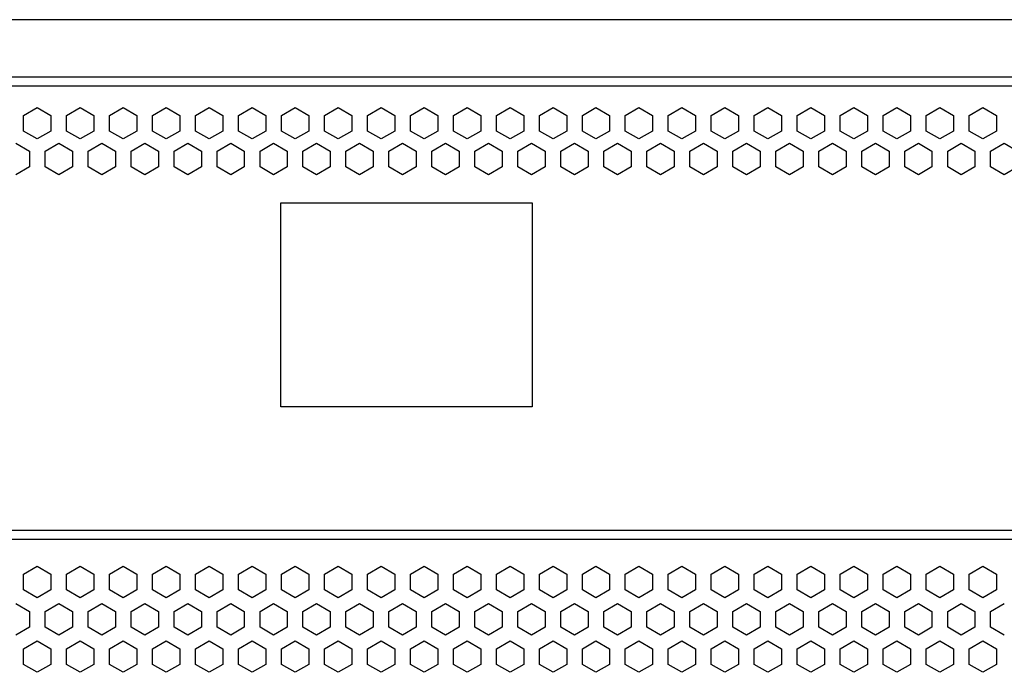
# Model space of a CAD drawing. Units: millimetres. Extents: x -319 to -48, y 244 to 585.
# Drawn here: x -252 to -183, y 346 to 392 of the extents above; entities that cross this region are included whole.
import ezdxf

# ---------------------------------------------------------------- set-up
doc = ezdxf.new("R2010")
doc.units = ezdxf.units.MM
doc.header["$LTSCALE"] = 23.1
doc.layers.get('0').update_dxf_attribs({"linetype": 'CONTINUOUS'})
doc.layers.add('1_AXIS', color=7, linetype='CONTINUOUS')

msp = doc.modelspace()

# ---------------------------------------------------------------- linework, layer by layer
at = {"color": 7, "linetype": 'Continuous'}
for p, q in [((-85.3001, 391.62095), (-281.64325, 391.62095)), ((-251.92764, 384.94264), (-250.97501, 385.49264)), ((-251.92764, 383.84264), (-251.92764, 384.94264)), ((-250.97501, 385.49264), (-250.02238, 384.94264)), ((-250.02238, 384.94264), (-250.02238, 383.84264)), ((-248.92764, 384.94264), (-247.97501, 385.49264)), ((-248.92764, 383.84264), (-248.92764, 384.94264)), ((-247.97501, 385.49264), (-247.02238, 384.94264)), ((-247.02238, 384.94264), (-247.02238, 383.84264)), ((-245.92764, 384.94264), (-244.97501, 385.49264)), ((-245.92764, 383.84264), (-245.92764, 384.94264)), ((-244.97501, 385.49264), (-244.02238, 384.94264)), ((-244.02238, 384.94264), (-244.02238, 383.84264)), ((-242.92764, 384.94264), (-241.97501, 385.49264)), ((-242.92764, 383.84264), (-242.92764, 384.94264)), ((-241.97501, 385.49264), (-241.02238, 384.94264)), ((-241.02238, 384.94264), (-241.02238, 383.84264)), ((-239.92764, 384.94264), (-238.97501, 385.49264)), ((-239.92764, 383.84264), (-239.92764, 384.94264)), ((-238.97501, 385.49264), (-238.02238, 384.94264)), ((-238.02238, 384.94264), (-238.02238, 383.84264)), ((-236.92764, 384.94264), (-235.97501, 385.49264)), ((-236.92764, 383.84264), (-236.92764, 384.94264)), ((-235.97501, 385.49264), (-235.02238, 384.94264)), ((-235.02238, 384.94264), (-235.02238, 383.84264)), ((-233.92764, 384.94264), (-232.97501, 385.49264)), ((-233.92764, 383.84264), (-233.92764, 384.94264)), ((-232.97501, 385.49264), (-232.02238, 384.94264)), ((-232.02238, 384.94264), (-232.02238, 383.84264)), ((-230.92764, 384.94264), (-229.97501, 385.49264)), ((-230.92764, 383.84264), (-230.92764, 384.94264)), ((-229.97501, 385.49264), (-229.02238, 384.94264)), ((-229.02238, 384.94264), (-229.02238, 383.84264)), ((-227.92764, 384.94264), (-226.97501, 385.49264)), ((-227.92764, 383.84264), (-227.92764, 384.94264)), ((-226.97501, 385.49264), (-226.02238, 384.94264)), ((-226.02238, 384.94264), (-226.02238, 383.84264)), ((-224.92764, 384.94264), (-223.97501, 385.49264)), ((-224.92764, 383.84264), (-224.92764, 384.94264)), ((-223.97501, 385.49264), (-223.02238, 384.94264)), ((-223.02238, 384.94264), (-223.02238, 383.84264)), ((-221.92764, 384.94264), (-220.97501, 385.49264)), ((-221.92764, 383.84264), (-221.92764, 384.94264)), ((-220.97501, 385.49264), (-220.02238, 384.94264)), ((-220.02238, 384.94264), (-220.02238, 383.84264)), ((-218.92764, 384.94264), (-217.97501, 385.49264)), ((-218.92764, 383.84264), (-218.92764, 384.94264)), ((-217.97501, 385.49264), (-217.02238, 384.94264)), ((-217.02238, 384.94264), (-217.02238, 383.84264)), ((-215.92764, 384.94264), (-214.97501, 385.49264)), ((-215.92764, 383.84264), (-215.92764, 384.94264)), ((-214.97501, 385.49264), (-214.02238, 384.94264)), ((-214.02238, 384.94264), (-214.02238, 383.84264)), ((-212.92764, 384.94264), (-211.97501, 385.49264)), ((-212.92764, 383.84264), (-212.92764, 384.94264)), ((-211.97501, 385.49264), (-211.02238, 384.94264)), ((-211.02238, 384.94264), (-211.02238, 383.84264)), ((-209.92764, 384.94264), (-208.97501, 385.49264)), ((-209.92764, 383.84264), (-209.92764, 384.94264)), ((-208.97501, 385.49264), (-208.02238, 384.94264)), ((-208.02238, 384.94264), (-208.02238, 383.84264)), ((-206.92764, 384.94264), (-205.97501, 385.49264)), ((-206.92764, 383.84264), (-206.92764, 384.94264)), ((-205.97501, 385.49264), (-205.02238, 384.94264)), ((-205.02238, 384.94264), (-205.02238, 383.84264)), ((-203.92764, 384.94264), (-202.97501, 385.49264)), ((-203.92764, 383.84264), (-203.92764, 384.94264)), ((-202.97501, 385.49264), (-202.02238, 384.94264)), ((-202.02238, 384.94264), (-202.02238, 383.84264)), ((-200.92764, 384.94264), (-199.97501, 385.49264)), ((-200.92764, 383.84264), (-200.92764, 384.94264)), ((-199.97501, 385.49264), (-199.02238, 384.94264)), ((-199.02238, 384.94264), (-199.02238, 383.84264)), ((-197.92764, 384.94264), (-196.97501, 385.49264)), ((-197.92764, 383.84264), (-197.92764, 384.94264)), ((-196.97501, 385.49264), (-196.02238, 384.94264)), ((-196.02238, 384.94264), (-196.02238, 383.84264)), ((-194.92764, 384.94264), (-193.97501, 385.49264)), ((-194.92764, 383.84264), (-194.92764, 384.94264)), ((-193.97501, 385.49264), (-193.02238, 384.94264)), ((-193.02238, 384.94264), (-193.02238, 383.84264)), ((-191.92764, 384.94264), (-190.97501, 385.49264)), ((-191.92764, 383.84264), (-191.92764, 384.94264)), ((-190.97501, 385.49264), (-190.02238, 384.94264)), ((-190.02238, 384.94264), (-190.02238, 383.84264)), ((-188.92764, 384.94264), (-187.97501, 385.49264)), ((-188.92764, 383.84264), (-188.92764, 384.94264)), ((-187.97501, 385.49264), (-187.02238, 384.94264)), ((-187.02238, 384.94264), (-187.02238, 383.84264)), ((-185.92764, 384.94264), (-184.97501, 385.49264)), ((-185.92764, 383.84264), (-185.92764, 384.94264)), ((-184.97501, 385.49264), (-184.02238, 384.94264)), ((-184.02238, 384.94264), (-184.02238, 383.84264)), ((-250.97501, 383.29264), (-251.92764, 383.84264)), ((-250.02238, 383.84264), (-250.97501, 383.29264)), ((-247.97501, 383.29264), (-248.92764, 383.84264)), ((-247.02238, 383.84264), (-247.97501, 383.29264)), ((-244.97501, 383.29264), (-245.92764, 383.84264)), ((-244.02238, 383.84264), (-244.97501, 383.29264)), ((-241.97501, 383.29264), (-242.92764, 383.84264)), ((-241.02238, 383.84264), (-241.97501, 383.29264)), ((-238.97501, 383.29264), (-239.92764, 383.84264)), ((-238.02238, 383.84264), (-238.97501, 383.29264)), ((-235.97501, 383.29264), (-236.92764, 383.84264)), ((-235.02238, 383.84264), (-235.97501, 383.29264)), ((-232.97501, 383.29264), (-233.92764, 383.84264)), ((-232.02238, 383.84264), (-232.97501, 383.29264)), ((-229.97501, 383.29264), (-230.92764, 383.84264)), ((-229.02238, 383.84264), (-229.97501, 383.29264)), ((-226.97501, 383.29264), (-227.92764, 383.84264)), ((-226.02238, 383.84264), (-226.97501, 383.29264)), ((-223.97501, 383.29264), (-224.92764, 383.84264)), ((-223.02238, 383.84264), (-223.97501, 383.29264)), ((-220.97501, 383.29264), (-221.92764, 383.84264)), ((-220.02238, 383.84264), (-220.97501, 383.29264)), ((-217.97501, 383.29264), (-218.92764, 383.84264)), ((-217.02238, 383.84264), (-217.97501, 383.29264)), ((-214.97501, 383.29264), (-215.92764, 383.84264)), ((-214.02238, 383.84264), (-214.97501, 383.29264)), ((-211.97501, 383.29264), (-212.92764, 383.84264)), ((-211.02238, 383.84264), (-211.97501, 383.29264)), ((-208.97501, 383.29264), (-209.92764, 383.84264)), ((-208.02238, 383.84264), (-208.97501, 383.29264)), ((-205.97501, 383.29264), (-206.92764, 383.84264)), ((-205.02238, 383.84264), (-205.97501, 383.29264)), ((-202.97501, 383.29264), (-203.92764, 383.84264)), ((-202.02238, 383.84264), (-202.97501, 383.29264)), ((-199.97501, 383.29264), (-200.92764, 383.84264)), ((-199.02238, 383.84264), (-199.97501, 383.29264)), ((-196.97501, 383.29264), (-197.92764, 383.84264)), ((-196.02238, 383.84264), (-196.97501, 383.29264)), ((-193.97501, 383.29264), (-194.92764, 383.84264)), ((-193.02238, 383.84264), (-193.97501, 383.29264)), ((-190.97501, 383.29264), (-191.92764, 383.84264)), ((-190.02238, 383.84264), (-190.97501, 383.29264)), ((-187.97501, 383.29264), (-188.92764, 383.84264)), ((-187.02238, 383.84264), (-187.97501, 383.29264)), ((-184.97501, 383.29264), (-185.92764, 383.84264)), ((-184.02238, 383.84264), (-184.97501, 383.29264)), ((-252.47501, 382.99264), (-251.52238, 382.44264)), ((-250.42764, 382.44264), (-249.47501, 382.99264)), ((-249.47501, 382.99264), (-248.52238, 382.44264)), ((-247.42764, 382.44264), (-246.47501, 382.99264)), ((-246.47501, 382.99264), (-245.52238, 382.44264)), ((-244.42764, 382.44264), (-243.47501, 382.99264)), ((-243.47501, 382.99264), (-242.52238, 382.44264)), ((-241.42764, 382.44264), (-240.47501, 382.99264)), ((-240.47501, 382.99264), (-239.52238, 382.44264)), ((-238.42764, 382.44264), (-237.47501, 382.99264)), ((-237.47501, 382.99264), (-236.52238, 382.44264)), ((-235.42764, 382.44264), (-234.47501, 382.99264)), ((-234.47501, 382.99264), (-233.52238, 382.44264)), ((-232.42764, 382.44264), (-231.47501, 382.99264)), ((-231.47501, 382.99264), (-230.52238, 382.44264)), ((-229.42764, 382.44264), (-228.47501, 382.99264)), ((-228.47501, 382.99264), (-227.52238, 382.44264)), ((-226.42764, 382.44264), (-225.47501, 382.99264)), ((-225.47501, 382.99264), (-224.52238, 382.44264)), ((-223.42764, 382.44264), (-222.47501, 382.99264)), ((-222.47501, 382.99264), (-221.52238, 382.44264)), ((-220.42764, 382.44264), (-219.47501, 382.99264)), ((-219.47501, 382.99264), (-218.52238, 382.44264)), ((-217.42764, 382.44264), (-216.47501, 382.99264)), ((-216.47501, 382.99264), (-215.52238, 382.44264)), ((-214.42764, 382.44264), (-213.47501, 382.99264)), ((-213.47501, 382.99264), (-212.52238, 382.44264)), ((-211.42764, 382.44264), (-210.47501, 382.99264)), ((-210.47501, 382.99264), (-209.52238, 382.44264)), ((-208.42764, 382.44264), (-207.47501, 382.99264)), ((-207.47501, 382.99264), (-206.52238, 382.44264)), ((-205.42764, 382.44264), (-204.47501, 382.99264)), ((-204.47501, 382.99264), (-203.52238, 382.44264)), ((-202.42764, 382.44264), (-201.47501, 382.99264)), ((-201.47501, 382.99264), (-200.52238, 382.44264)), ((-199.42764, 382.44264), (-198.47501, 382.99264)), ((-198.47501, 382.99264), (-197.52238, 382.44264)), ((-196.42764, 382.44264), (-195.47501, 382.99264)), ((-195.47501, 382.99264), (-194.52238, 382.44264)), ((-193.42764, 382.44264), (-192.47501, 382.99264)), ((-192.47501, 382.99264), (-191.52238, 382.44264)), ((-190.42764, 382.44264), (-189.47501, 382.99264)), ((-189.47501, 382.99264), (-188.52238, 382.44264)), ((-187.42764, 382.44264), (-186.47501, 382.99264)), ((-186.47501, 382.99264), (-185.52238, 382.44264)), ((-184.42764, 382.44264), (-183.47501, 382.99264)), ((-183.47501, 382.99264), (-182.52238, 382.44264)), ((-251.52238, 382.44264), (-251.52238, 381.34264)), ((-250.42764, 381.34264), (-250.42764, 382.44264)), ((-248.52238, 382.44264), (-248.52238, 381.34264)), ((-247.42764, 381.34264), (-247.42764, 382.44264)), ((-245.52238, 382.44264), (-245.52238, 381.34264)), ((-244.42764, 381.34264), (-244.42764, 382.44264)), ((-242.52238, 382.44264), (-242.52238, 381.34264)), ((-241.42764, 381.34264), (-241.42764, 382.44264)), ((-239.52238, 382.44264), (-239.52238, 381.34264)), ((-238.42764, 381.34264), (-238.42764, 382.44264)), ((-236.52238, 382.44264), (-236.52238, 381.34264)), ((-235.42764, 381.34264), (-235.42764, 382.44264)), ((-233.52238, 382.44264), (-233.52238, 381.34264)), ((-232.42764, 381.34264), (-232.42764, 382.44264)), ((-230.52238, 382.44264), (-230.52238, 381.34264)), ((-229.42764, 381.34264), (-229.42764, 382.44264)), ((-227.52238, 382.44264), (-227.52238, 381.34264)), ((-226.42764, 381.34264), (-226.42764, 382.44264)), ((-224.52238, 382.44264), (-224.52238, 381.34264)), ((-223.42764, 381.34264), (-223.42764, 382.44264)), ((-221.52238, 382.44264), (-221.52238, 381.34264)), ((-220.42764, 381.34264), (-220.42764, 382.44264)), ((-218.52238, 382.44264), (-218.52238, 381.34264)), ((-217.42764, 381.34264), (-217.42764, 382.44264)), ((-215.52238, 382.44264), (-215.52238, 381.34264)), ((-214.42764, 381.34264), (-214.42764, 382.44264)), ((-212.52238, 382.44264), (-212.52238, 381.34264)), ((-211.42764, 381.34264), (-211.42764, 382.44264)), ((-209.52238, 382.44264), (-209.52238, 381.34264)), ((-208.42764, 381.34264), (-208.42764, 382.44264)), ((-206.52238, 382.44264), (-206.52238, 381.34264)), ((-205.42764, 381.34264), (-205.42764, 382.44264)), ((-203.52238, 382.44264), (-203.52238, 381.34264)), ((-202.42764, 381.34264), (-202.42764, 382.44264)), ((-200.52238, 382.44264), (-200.52238, 381.34264)), ((-199.42764, 381.34264), (-199.42764, 382.44264)), ((-197.52238, 382.44264), (-197.52238, 381.34264)), ((-196.42764, 381.34264), (-196.42764, 382.44264)), ((-194.52238, 382.44264), (-194.52238, 381.34264)), ((-193.42764, 381.34264), (-193.42764, 382.44264)), ((-191.52238, 382.44264), (-191.52238, 381.34264)), ((-190.42764, 381.34264), (-190.42764, 382.44264)), ((-188.52238, 382.44264), (-188.52238, 381.34264)), ((-187.42764, 381.34264), (-187.42764, 382.44264)), ((-185.52238, 382.44264), (-185.52238, 381.34264)), ((-184.42764, 381.34264), (-184.42764, 382.44264)), ((-251.52238, 381.34264), (-252.47501, 380.79264)), ((-249.47501, 380.79264), (-250.42764, 381.34264)), ((-248.52238, 381.34264), (-249.47501, 380.79264)), ((-246.47501, 380.79264), (-247.42764, 381.34264)), ((-245.52238, 381.34264), (-246.47501, 380.79264)), ((-243.47501, 380.79264), (-244.42764, 381.34264)), ((-242.52238, 381.34264), (-243.47501, 380.79264)), ((-240.47501, 380.79264), (-241.42764, 381.34264)), ((-239.52238, 381.34264), (-240.47501, 380.79264)), ((-237.47501, 380.79264), (-238.42764, 381.34264)), ((-236.52238, 381.34264), (-237.47501, 380.79264)), ((-234.47501, 380.79264), (-235.42764, 381.34264)), ((-233.52238, 381.34264), (-234.47501, 380.79264)), ((-231.47501, 380.79264), (-232.42764, 381.34264)), ((-230.52238, 381.34264), (-231.47501, 380.79264)), ((-228.47501, 380.79264), (-229.42764, 381.34264)), ((-227.52238, 381.34264), (-228.47501, 380.79264)), ((-225.47501, 380.79264), (-226.42764, 381.34264)), ((-224.52238, 381.34264), (-225.47501, 380.79264)), ((-222.47501, 380.79264), (-223.42764, 381.34264)), ((-221.52238, 381.34264), (-222.47501, 380.79264)), ((-219.47501, 380.79264), (-220.42764, 381.34264)), ((-218.52238, 381.34264), (-219.47501, 380.79264)), ((-216.47501, 380.79264), (-217.42764, 381.34264)), ((-215.52238, 381.34264), (-216.47501, 380.79264)), ((-213.47501, 380.79264), (-214.42764, 381.34264)), ((-212.52238, 381.34264), (-213.47501, 380.79264)), ((-210.47501, 380.79264), (-211.42764, 381.34264)), ((-209.52238, 381.34264), (-210.47501, 380.79264)), ((-207.47501, 380.79264), (-208.42764, 381.34264)), ((-206.52238, 381.34264), (-207.47501, 380.79264)), ((-204.47501, 380.79264), (-205.42764, 381.34264)), ((-203.52238, 381.34264), (-204.47501, 380.79264)), ((-201.47501, 380.79264), (-202.42764, 381.34264)), ((-200.52238, 381.34264), (-201.47501, 380.79264)), ((-198.47501, 380.79264), (-199.42764, 381.34264)), ((-197.52238, 381.34264), (-198.47501, 380.79264)), ((-195.47501, 380.79264), (-196.42764, 381.34264)), ((-194.52238, 381.34264), (-195.47501, 380.79264)), ((-192.47501, 380.79264), (-193.42764, 381.34264)), ((-191.52238, 381.34264), (-192.47501, 380.79264)), ((-189.47501, 380.79264), (-190.42764, 381.34264)), ((-188.52238, 381.34264), (-189.47501, 380.79264)), ((-186.47501, 380.79264), (-187.42764, 381.34264)), ((-185.52238, 381.34264), (-186.47501, 380.79264)), ((-183.47501, 380.79264), (-184.42764, 381.34264)), ((-182.52238, 381.34264), (-183.47501, 380.79264)), ((-251.92764, 352.91432), (-250.97501, 353.46432)), ((-250.97501, 353.46432), (-250.02238, 352.91432)), ((-248.92764, 352.91432), (-247.97501, 353.46432)), ((-247.97501, 353.46432), (-247.02238, 352.91432)), ((-245.92764, 352.91432), (-244.97501, 353.46432)), ((-244.97501, 353.46432), (-244.02238, 352.91432)), ((-242.92764, 352.91432), (-241.97501, 353.46432)), ((-241.97501, 353.46432), (-241.02238, 352.91432)), ((-239.92764, 352.91432), (-238.97501, 353.46432)), ((-238.97501, 353.46432), (-238.02238, 352.91432)), ((-236.92764, 352.91432), (-235.97501, 353.46432)), ((-235.97501, 353.46432), (-235.02238, 352.91432)), ((-233.92764, 352.91432), (-232.97501, 353.46432)), ((-232.97501, 353.46432), (-232.02238, 352.91432)), ((-230.92764, 352.91432), (-229.97501, 353.46432)), ((-229.97501, 353.46432), (-229.02238, 352.91432)), ((-227.92764, 352.91432), (-226.97501, 353.46432)), ((-226.97501, 353.46432), (-226.02238, 352.91432)), ((-224.92764, 352.91432), (-223.97501, 353.46432)), ((-223.97501, 353.46432), (-223.02238, 352.91432)), ((-221.92764, 352.91432), (-220.97501, 353.46432)), ((-220.97501, 353.46432), (-220.02238, 352.91432)), ((-218.92764, 352.91432), (-217.97501, 353.46432)), ((-217.97501, 353.46432), (-217.02238, 352.91432)), ((-215.92764, 352.91432), (-214.97501, 353.46432)), ((-214.97501, 353.46432), (-214.02238, 352.91432)), ((-212.92764, 352.91432), (-211.97501, 353.46432)), ((-211.97501, 353.46432), (-211.02238, 352.91432)), ((-209.92764, 352.91432), (-208.97501, 353.46432)), ((-208.97501, 353.46432), (-208.02238, 352.91432)), ((-206.92764, 352.91432), (-205.97501, 353.46432)), ((-205.97501, 353.46432), (-205.02238, 352.91432)), ((-203.92764, 352.91432), (-202.97501, 353.46432)), ((-202.97501, 353.46432), (-202.02238, 352.91432)), ((-200.92764, 352.91432), (-199.97501, 353.46432)), ((-199.97501, 353.46432), (-199.02238, 352.91432)), ((-197.92764, 352.91432), (-196.97501, 353.46432)), ((-196.97501, 353.46432), (-196.02238, 352.91432)), ((-194.92764, 352.91432), (-193.97501, 353.46432)), ((-193.97501, 353.46432), (-193.02238, 352.91432)), ((-191.92764, 352.91432), (-190.97501, 353.46432)), ((-190.97501, 353.46432), (-190.02238, 352.91432)), ((-188.92764, 352.91432), (-187.97501, 353.46432)), ((-187.97501, 353.46432), (-187.02238, 352.91432)), ((-185.92764, 352.91432), (-184.97501, 353.46432)), ((-184.97501, 353.46432), (-184.02238, 352.91432)), ((-251.92764, 351.81432), (-251.92764, 352.91432)), ((-250.02238, 352.91432), (-250.02238, 351.81432)), ((-248.92764, 351.81432), (-248.92764, 352.91432)), ((-247.02238, 352.91432), (-247.02238, 351.81432)), ((-245.92764, 351.81432), (-245.92764, 352.91432)), ((-244.02238, 352.91432), (-244.02238, 351.81432)), ((-242.92764, 351.81432), (-242.92764, 352.91432)), ((-241.02238, 352.91432), (-241.02238, 351.81432)), ((-239.92764, 351.81432), (-239.92764, 352.91432)), ((-238.02238, 352.91432), (-238.02238, 351.81432)), ((-236.92764, 351.81432), (-236.92764, 352.91432)), ((-235.02238, 352.91432), (-235.02238, 351.81432)), ((-233.92764, 351.81432), (-233.92764, 352.91432)), ((-232.02238, 352.91432), (-232.02238, 351.81432)), ((-230.92764, 351.81432), (-230.92764, 352.91432)), ((-229.02238, 352.91432), (-229.02238, 351.81432)), ((-227.92764, 351.81432), (-227.92764, 352.91432)), ((-226.02238, 352.91432), (-226.02238, 351.81432)), ((-224.92764, 351.81432), (-224.92764, 352.91432)), ((-223.02238, 352.91432), (-223.02238, 351.81432)), ((-221.92764, 351.81432), (-221.92764, 352.91432)), ((-220.02238, 352.91432), (-220.02238, 351.81432)), ((-218.92764, 351.81432), (-218.92764, 352.91432)), ((-217.02238, 352.91432), (-217.02238, 351.81432)), ((-215.92764, 351.81432), (-215.92764, 352.91432)), ((-214.02238, 352.91432), (-214.02238, 351.81432)), ((-212.92764, 351.81432), (-212.92764, 352.91432)), ((-211.02238, 352.91432), (-211.02238, 351.81432)), ((-209.92764, 351.81432), (-209.92764, 352.91432)), ((-208.02238, 352.91432), (-208.02238, 351.81432)), ((-206.92764, 351.81432), (-206.92764, 352.91432)), ((-205.02238, 352.91432), (-205.02238, 351.81432)), ((-203.92764, 351.81432), (-203.92764, 352.91432)), ((-202.02238, 352.91432), (-202.02238, 351.81432)), ((-200.92764, 351.81432), (-200.92764, 352.91432)), ((-199.02238, 352.91432), (-199.02238, 351.81432)), ((-197.92764, 351.81432), (-197.92764, 352.91432)), ((-196.02238, 352.91432), (-196.02238, 351.81432)), ((-194.92764, 351.81432), (-194.92764, 352.91432)), ((-193.02238, 352.91432), (-193.02238, 351.81432)), ((-191.92764, 351.81432), (-191.92764, 352.91432)), ((-190.02238, 352.91432), (-190.02238, 351.81432)), ((-188.92764, 351.81432), (-188.92764, 352.91432)), ((-187.02238, 352.91432), (-187.02238, 351.81432)), ((-185.92764, 351.81432), (-185.92764, 352.91432)), ((-184.02238, 352.91432), (-184.02238, 351.81432)), ((-250.97501, 351.26432), (-251.92764, 351.81432)), ((-250.02238, 351.81432), (-250.97501, 351.26432)), ((-247.97501, 351.26432), (-248.92764, 351.81432)), ((-247.02238, 351.81432), (-247.97501, 351.26432)), ((-244.97501, 351.26432), (-245.92764, 351.81432)), ((-244.02238, 351.81432), (-244.97501, 351.26432)), ((-241.97501, 351.26432), (-242.92764, 351.81432)), ((-241.02238, 351.81432), (-241.97501, 351.26432)), ((-238.97501, 351.26432), (-239.92764, 351.81432)), ((-238.02238, 351.81432), (-238.97501, 351.26432)), ((-235.97501, 351.26432), (-236.92764, 351.81432)), ((-235.02238, 351.81432), (-235.97501, 351.26432)), ((-232.97501, 351.26432), (-233.92764, 351.81432)), ((-232.02238, 351.81432), (-232.97501, 351.26432)), ((-229.97501, 351.26432), (-230.92764, 351.81432)), ((-229.02238, 351.81432), (-229.97501, 351.26432)), ((-226.97501, 351.26432), (-227.92764, 351.81432)), ((-226.02238, 351.81432), (-226.97501, 351.26432)), ((-223.97501, 351.26432), (-224.92764, 351.81432)), ((-223.02238, 351.81432), (-223.97501, 351.26432)), ((-220.97501, 351.26432), (-221.92764, 351.81432)), ((-220.02238, 351.81432), (-220.97501, 351.26432)), ((-217.97501, 351.26432), (-218.92764, 351.81432)), ((-217.02238, 351.81432), (-217.97501, 351.26432)), ((-214.97501, 351.26432), (-215.92764, 351.81432)), ((-214.02238, 351.81432), (-214.97501, 351.26432)), ((-211.97501, 351.26432), (-212.92764, 351.81432)), ((-211.02238, 351.81432), (-211.97501, 351.26432)), ((-208.97501, 351.26432), (-209.92764, 351.81432)), ((-208.02238, 351.81432), (-208.97501, 351.26432)), ((-205.97501, 351.26432), (-206.92764, 351.81432)), ((-205.02238, 351.81432), (-205.97501, 351.26432)), ((-202.97501, 351.26432), (-203.92764, 351.81432)), ((-202.02238, 351.81432), (-202.97501, 351.26432)), ((-199.97501, 351.26432), (-200.92764, 351.81432)), ((-199.02238, 351.81432), (-199.97501, 351.26432)), ((-196.97501, 351.26432), (-197.92764, 351.81432)), ((-196.02238, 351.81432), (-196.97501, 351.26432)), ((-193.97501, 351.26432), (-194.92764, 351.81432)), ((-193.02238, 351.81432), (-193.97501, 351.26432)), ((-190.97501, 351.26432), (-191.92764, 351.81432)), ((-190.02238, 351.81432), (-190.97501, 351.26432)), ((-187.97501, 351.26432), (-188.92764, 351.81432)), ((-187.02238, 351.81432), (-187.97501, 351.26432)), ((-184.97501, 351.26432), (-185.92764, 351.81432)), ((-184.02238, 351.81432), (-184.97501, 351.26432)), ((-252.47501, 350.86432), (-251.52238, 350.31432)), ((-250.42764, 350.31432), (-249.47501, 350.86432)), ((-249.47501, 350.86432), (-248.52238, 350.31432)), ((-247.42764, 350.31432), (-246.47501, 350.86432)), ((-246.47501, 350.86432), (-245.52238, 350.31432)), ((-244.42764, 350.31432), (-243.47501, 350.86432)), ((-243.47501, 350.86432), (-242.52238, 350.31432)), ((-241.42764, 350.31432), (-240.47501, 350.86432)), ((-240.47501, 350.86432), (-239.52238, 350.31432)), ((-238.42764, 350.31432), (-237.47501, 350.86432)), ((-237.47501, 350.86432), (-236.52238, 350.31432)), ((-235.42764, 350.31432), (-234.47501, 350.86432)), ((-234.47501, 350.86432), (-233.52238, 350.31432)), ((-232.42764, 350.31432), (-231.47501, 350.86432)), ((-231.47501, 350.86432), (-230.52238, 350.31432)), ((-229.42764, 350.31432), (-228.47501, 350.86432)), ((-228.47501, 350.86432), (-227.52238, 350.31432)), ((-226.42764, 350.31432), (-225.47501, 350.86432)), ((-225.47501, 350.86432), (-224.52238, 350.31432)), ((-223.42764, 350.31432), (-222.47501, 350.86432)), ((-222.47501, 350.86432), (-221.52238, 350.31432)), ((-220.42764, 350.31432), (-219.47501, 350.86432)), ((-219.47501, 350.86432), (-218.52238, 350.31432)), ((-217.42764, 350.31432), (-216.47501, 350.86432)), ((-216.47501, 350.86432), (-215.52238, 350.31432)), ((-214.42764, 350.31432), (-213.47501, 350.86432)), ((-213.47501, 350.86432), (-212.52238, 350.31432)), ((-211.42764, 350.31432), (-210.47501, 350.86432)), ((-210.47501, 350.86432), (-209.52238, 350.31432)), ((-208.42764, 350.31432), (-207.47501, 350.86432)), ((-207.47501, 350.86432), (-206.52238, 350.31432)), ((-205.42764, 350.31432), (-204.47501, 350.86432)), ((-204.47501, 350.86432), (-203.52238, 350.31432)), ((-202.42764, 350.31432), (-201.47501, 350.86432)), ((-201.47501, 350.86432), (-200.52238, 350.31432)), ((-199.42764, 350.31432), (-198.47501, 350.86432)), ((-198.47501, 350.86432), (-197.52238, 350.31432)), ((-196.42764, 350.31432), (-195.47501, 350.86432)), ((-195.47501, 350.86432), (-194.52238, 350.31432)), ((-193.42764, 350.31432), (-192.47501, 350.86432)), ((-192.47501, 350.86432), (-191.52238, 350.31432)), ((-190.42764, 350.31432), (-189.47501, 350.86432)), ((-189.47501, 350.86432), (-188.52238, 350.31432)), ((-187.42764, 350.31432), (-186.47501, 350.86432)), ((-186.47501, 350.86432), (-185.52238, 350.31432)), ((-184.42764, 350.31432), (-183.47501, 350.86432)), ((-251.52238, 350.31432), (-251.52238, 349.21432)), ((-250.42764, 349.21432), (-250.42764, 350.31432)), ((-248.52238, 350.31432), (-248.52238, 349.21432)), ((-247.42764, 349.21432), (-247.42764, 350.31432)), ((-245.52238, 350.31432), (-245.52238, 349.21432)), ((-244.42764, 349.21432), (-244.42764, 350.31432)), ((-242.52238, 350.31432), (-242.52238, 349.21432)), ((-241.42764, 349.21432), (-241.42764, 350.31432)), ((-239.52238, 350.31432), (-239.52238, 349.21432)), ((-238.42764, 349.21432), (-238.42764, 350.31432)), ((-236.52238, 350.31432), (-236.52238, 349.21432)), ((-235.42764, 349.21432), (-235.42764, 350.31432)), ((-233.52238, 350.31432), (-233.52238, 349.21432)), ((-232.42764, 349.21432), (-232.42764, 350.31432)), ((-230.52238, 350.31432), (-230.52238, 349.21432)), ((-229.42764, 349.21432), (-229.42764, 350.31432)), ((-227.52238, 350.31432), (-227.52238, 349.21432)), ((-226.42764, 349.21432), (-226.42764, 350.31432)), ((-224.52238, 350.31432), (-224.52238, 349.21432)), ((-223.42764, 349.21432), (-223.42764, 350.31432)), ((-221.52238, 350.31432), (-221.52238, 349.21432)), ((-220.42764, 349.21432), (-220.42764, 350.31432)), ((-218.52238, 350.31432), (-218.52238, 349.21432)), ((-217.42764, 349.21432), (-217.42764, 350.31432)), ((-215.52238, 350.31432), (-215.52238, 349.21432)), ((-214.42764, 349.21432), (-214.42764, 350.31432)), ((-212.52238, 350.31432), (-212.52238, 349.21432)), ((-211.42764, 349.21432), (-211.42764, 350.31432)), ((-209.52238, 350.31432), (-209.52238, 349.21432)), ((-208.42764, 349.21432), (-208.42764, 350.31432)), ((-206.52238, 350.31432), (-206.52238, 349.21432)), ((-205.42764, 349.21432), (-205.42764, 350.31432)), ((-203.52238, 350.31432), (-203.52238, 349.21432)), ((-202.42764, 349.21432), (-202.42764, 350.31432)), ((-200.52238, 350.31432), (-200.52238, 349.21432)), ((-199.42764, 349.21432), (-199.42764, 350.31432)), ((-197.52238, 350.31432), (-197.52238, 349.21432)), ((-196.42764, 349.21432), (-196.42764, 350.31432)), ((-194.52238, 350.31432), (-194.52238, 349.21432)), ((-193.42764, 349.21432), (-193.42764, 350.31432)), ((-191.52238, 350.31432), (-191.52238, 349.21432)), ((-190.42764, 349.21432), (-190.42764, 350.31432)), ((-188.52238, 350.31432), (-188.52238, 349.21432)), ((-187.42764, 349.21432), (-187.42764, 350.31432)), ((-185.52238, 350.31432), (-185.52238, 349.21432)), ((-184.42764, 349.21432), (-184.42764, 350.31432)), ((-251.52238, 349.21432), (-252.47501, 348.66432)), ((-249.47501, 348.66432), (-250.42764, 349.21432)), ((-248.52238, 349.21432), (-249.47501, 348.66432)), ((-246.47501, 348.66432), (-247.42764, 349.21432)), ((-245.52238, 349.21432), (-246.47501, 348.66432)), ((-243.47501, 348.66432), (-244.42764, 349.21432)), ((-242.52238, 349.21432), (-243.47501, 348.66432)), ((-240.47501, 348.66432), (-241.42764, 349.21432)), ((-239.52238, 349.21432), (-240.47501, 348.66432)), ((-237.47501, 348.66432), (-238.42764, 349.21432)), ((-236.52238, 349.21432), (-237.47501, 348.66432)), ((-234.47501, 348.66432), (-235.42764, 349.21432)), ((-233.52238, 349.21432), (-234.47501, 348.66432)), ((-231.47501, 348.66432), (-232.42764, 349.21432)), ((-230.52238, 349.21432), (-231.47501, 348.66432)), ((-228.47501, 348.66432), (-229.42764, 349.21432)), ((-227.52238, 349.21432), (-228.47501, 348.66432)), ((-225.47501, 348.66432), (-226.42764, 349.21432)), ((-224.52238, 349.21432), (-225.47501, 348.66432)), ((-222.47501, 348.66432), (-223.42764, 349.21432)), ((-221.52238, 349.21432), (-222.47501, 348.66432)), ((-219.47501, 348.66432), (-220.42764, 349.21432)), ((-218.52238, 349.21432), (-219.47501, 348.66432)), ((-216.47501, 348.66432), (-217.42764, 349.21432)), ((-215.52238, 349.21432), (-216.47501, 348.66432)), ((-213.47501, 348.66432), (-214.42764, 349.21432)), ((-212.52238, 349.21432), (-213.47501, 348.66432)), ((-210.47501, 348.66432), (-211.42764, 349.21432)), ((-209.52238, 349.21432), (-210.47501, 348.66432)), ((-207.47501, 348.66432), (-208.42764, 349.21432)), ((-206.52238, 349.21432), (-207.47501, 348.66432)), ((-204.47501, 348.66432), (-205.42764, 349.21432)), ((-203.52238, 349.21432), (-204.47501, 348.66432)), ((-201.47501, 348.66432), (-202.42764, 349.21432)), ((-200.52238, 349.21432), (-201.47501, 348.66432)), ((-198.47501, 348.66432), (-199.42764, 349.21432)), ((-197.52238, 349.21432), (-198.47501, 348.66432)), ((-195.47501, 348.66432), (-196.42764, 349.21432)), ((-194.52238, 349.21432), (-195.47501, 348.66432)), ((-192.47501, 348.66432), (-193.42764, 349.21432)), ((-191.52238, 349.21432), (-192.47501, 348.66432)), ((-189.47501, 348.66432), (-190.42764, 349.21432)), ((-188.52238, 349.21432), (-189.47501, 348.66432)), ((-186.47501, 348.66432), (-187.42764, 349.21432)), ((-185.52238, 349.21432), (-186.47501, 348.66432)), ((-183.47501, 348.66432), (-184.42764, 349.21432)), ((-251.92764, 347.71432), (-250.97501, 348.26432)), ((-250.97501, 348.26432), (-250.02238, 347.71432)), ((-248.92764, 347.71432), (-247.97501, 348.26432)), ((-247.97501, 348.26432), (-247.02238, 347.71432)), ((-245.92764, 347.71432), (-244.97501, 348.26432)), ((-244.97501, 348.26432), (-244.02238, 347.71432)), ((-242.92764, 347.71432), (-241.97501, 348.26432)), ((-241.97501, 348.26432), (-241.02238, 347.71432)), ((-239.92764, 347.71432), (-238.97501, 348.26432)), ((-238.97501, 348.26432), (-238.02238, 347.71432)), ((-236.92764, 347.71432), (-235.97501, 348.26432)), ((-235.97501, 348.26432), (-235.02238, 347.71432)), ((-233.92764, 347.71432), (-232.97501, 348.26432)), ((-232.97501, 348.26432), (-232.02238, 347.71432)), ((-230.92764, 347.71432), (-229.97501, 348.26432)), ((-229.97501, 348.26432), (-229.02238, 347.71432)), ((-227.92764, 347.71432), (-226.97501, 348.26432)), ((-226.97501, 348.26432), (-226.02238, 347.71432)), ((-224.92764, 347.71432), (-223.97501, 348.26432)), ((-223.97501, 348.26432), (-223.02238, 347.71432)), ((-221.92764, 347.71432), (-220.97501, 348.26432)), ((-220.97501, 348.26432), (-220.02238, 347.71432)), ((-218.92764, 347.71432), (-217.97501, 348.26432)), ((-217.97501, 348.26432), (-217.02238, 347.71432)), ((-215.92764, 347.71432), (-214.97501, 348.26432)), ((-214.97501, 348.26432), (-214.02238, 347.71432)), ((-212.92764, 347.71432), (-211.97501, 348.26432)), ((-211.97501, 348.26432), (-211.02238, 347.71432)), ((-209.92764, 347.71432), (-208.97501, 348.26432)), ((-208.97501, 348.26432), (-208.02238, 347.71432)), ((-206.92764, 347.71432), (-205.97501, 348.26432)), ((-205.97501, 348.26432), (-205.02238, 347.71432)), ((-203.92764, 347.71432), (-202.97501, 348.26432)), ((-202.97501, 348.26432), (-202.02238, 347.71432)), ((-200.92764, 347.71432), (-199.97501, 348.26432)), ((-199.97501, 348.26432), (-199.02238, 347.71432)), ((-197.92764, 347.71432), (-196.97501, 348.26432)), ((-196.97501, 348.26432), (-196.02238, 347.71432)), ((-194.92764, 347.71432), (-193.97501, 348.26432)), ((-193.97501, 348.26432), (-193.02238, 347.71432)), ((-191.92764, 347.71432), (-190.97501, 348.26432)), ((-190.97501, 348.26432), (-190.02238, 347.71432)), ((-188.92764, 347.71432), (-187.97501, 348.26432)), ((-187.97501, 348.26432), (-187.02238, 347.71432)), ((-185.92764, 347.71432), (-184.97501, 348.26432)), ((-184.97501, 348.26432), (-184.02238, 347.71432)), ((-251.92764, 346.61432), (-251.92764, 347.71432)), ((-250.02238, 347.71432), (-250.02238, 346.61432)), ((-248.92764, 346.61432), (-248.92764, 347.71432)), ((-247.02238, 347.71432), (-247.02238, 346.61432)), ((-245.92764, 346.61432), (-245.92764, 347.71432)), ((-244.02238, 347.71432), (-244.02238, 346.61432)), ((-242.92764, 346.61432), (-242.92764, 347.71432)), ((-241.02238, 347.71432), (-241.02238, 346.61432)), ((-239.92764, 346.61432), (-239.92764, 347.71432)), ((-238.02238, 347.71432), (-238.02238, 346.61432)), ((-236.92764, 346.61432), (-236.92764, 347.71432)), ((-235.02238, 347.71432), (-235.02238, 346.61432)), ((-233.92764, 346.61432), (-233.92764, 347.71432)), ((-232.02238, 347.71432), (-232.02238, 346.61432)), ((-230.92764, 346.61432), (-230.92764, 347.71432)), ((-229.02238, 347.71432), (-229.02238, 346.61432)), ((-227.92764, 346.61432), (-227.92764, 347.71432)), ((-226.02238, 347.71432), (-226.02238, 346.61432)), ((-224.92764, 346.61432), (-224.92764, 347.71432)), ((-223.02238, 347.71432), (-223.02238, 346.61432)), ((-221.92764, 346.61432), (-221.92764, 347.71432)), ((-220.02238, 347.71432), (-220.02238, 346.61432)), ((-218.92764, 346.61432), (-218.92764, 347.71432)), ((-217.02238, 347.71432), (-217.02238, 346.61432)), ((-215.92764, 346.61432), (-215.92764, 347.71432)), ((-214.02238, 347.71432), (-214.02238, 346.61432)), ((-212.92764, 346.61432), (-212.92764, 347.71432)), ((-211.02238, 347.71432), (-211.02238, 346.61432)), ((-209.92764, 346.61432), (-209.92764, 347.71432)), ((-208.02238, 347.71432), (-208.02238, 346.61432)), ((-206.92764, 346.61432), (-206.92764, 347.71432)), ((-205.02238, 347.71432), (-205.02238, 346.61432)), ((-203.92764, 346.61432), (-203.92764, 347.71432)), ((-202.02238, 347.71432), (-202.02238, 346.61432)), ((-200.92764, 346.61432), (-200.92764, 347.71432)), ((-199.02238, 347.71432), (-199.02238, 346.61432)), ((-197.92764, 346.61432), (-197.92764, 347.71432)), ((-196.02238, 347.71432), (-196.02238, 346.61432)), ((-194.92764, 346.61432), (-194.92764, 347.71432)), ((-193.02238, 347.71432), (-193.02238, 346.61432)), ((-191.92764, 346.61432), (-191.92764, 347.71432)), ((-190.02238, 347.71432), (-190.02238, 346.61432)), ((-188.92764, 346.61432), (-188.92764, 347.71432)), ((-187.02238, 347.71432), (-187.02238, 346.61432)), ((-185.92764, 346.61432), (-185.92764, 347.71432)), ((-184.02238, 347.71432), (-184.02238, 346.61432)), ((-250.97501, 346.06432), (-251.92764, 346.61432)), ((-250.02238, 346.61432), (-250.97501, 346.06432)), ((-247.97501, 346.06432), (-248.92764, 346.61432)), ((-247.02238, 346.61432), (-247.97501, 346.06432)), ((-244.97501, 346.06432), (-245.92764, 346.61432)), ((-244.02238, 346.61432), (-244.97501, 346.06432)), ((-241.97501, 346.06432), (-242.92764, 346.61432)), ((-241.02238, 346.61432), (-241.97501, 346.06432)), ((-238.97501, 346.06432), (-239.92764, 346.61432)), ((-238.02238, 346.61432), (-238.97501, 346.06432)), ((-235.97501, 346.06432), (-236.92764, 346.61432)), ((-235.02238, 346.61432), (-235.97501, 346.06432)), ((-232.97501, 346.06432), (-233.92764, 346.61432)), ((-232.02238, 346.61432), (-232.97501, 346.06432)), ((-229.97501, 346.06432), (-230.92764, 346.61432)), ((-229.02238, 346.61432), (-229.97501, 346.06432)), ((-226.97501, 346.06432), (-227.92764, 346.61432)), ((-226.02238, 346.61432), (-226.97501, 346.06432)), ((-223.97501, 346.06432), (-224.92764, 346.61432)), ((-223.02238, 346.61432), (-223.97501, 346.06432)), ((-220.97501, 346.06432), (-221.92764, 346.61432)), ((-220.02238, 346.61432), (-220.97501, 346.06432)), ((-217.97501, 346.06432), (-218.92764, 346.61432)), ((-217.02238, 346.61432), (-217.97501, 346.06432)), ((-214.97501, 346.06432), (-215.92764, 346.61432)), ((-214.02238, 346.61432), (-214.97501, 346.06432)), ((-211.97501, 346.06432), (-212.92764, 346.61432)), ((-211.02238, 346.61432), (-211.97501, 346.06432)), ((-208.97501, 346.06432), (-209.92764, 346.61432)), ((-208.02238, 346.61432), (-208.97501, 346.06432)), ((-205.97501, 346.06432), (-206.92764, 346.61432)), ((-205.02238, 346.61432), (-205.97501, 346.06432)), ((-202.97501, 346.06432), (-203.92764, 346.61432)), ((-202.02238, 346.61432), (-202.97501, 346.06432)), ((-199.97501, 346.06432), (-200.92764, 346.61432)), ((-199.02238, 346.61432), (-199.97501, 346.06432)), ((-196.97501, 346.06432), (-197.92764, 346.61432)), ((-196.02238, 346.61432), (-196.97501, 346.06432)), ((-193.97501, 346.06432), (-194.92764, 346.61432)), ((-193.02238, 346.61432), (-193.97501, 346.06432)), ((-190.97501, 346.06432), (-191.92764, 346.61432)), ((-190.02238, 346.61432), (-190.97501, 346.06432)), ((-187.97501, 346.06432), (-188.92764, 346.61432)), ((-187.02238, 346.61432), (-187.97501, 346.06432)), ((-184.97501, 346.06432), (-185.92764, 346.61432)), ((-184.02238, 346.61432), (-184.97501, 346.06432))]:
    msp.add_line(p, q, dxfattribs=at)
at = {"layer": '1_AXIS', "color": 9, "linetype": 'Continuous'}
for p, q in [((-285.47167, 387.62095), (-81.47167, 387.62095)), ((-286.47167, 386.99264), (-80.47167, 386.99264)), ((-283.47167, 355.99264), (-83.47167, 355.99264)), ((-283.47167, 355.36432), (-83.47167, 355.36432))]:
    msp.add_line(p, q, dxfattribs=at)
at = {"layer": '1_AXIS', "color": 7, "linetype": 'Continuous'}
for p, q in [((-233.97001, 378.84264), (-216.42001, 378.84264)), ((-233.97001, 364.59264), (-233.97001, 378.84264)), ((-216.42001, 378.84264), (-216.42001, 364.59264)), ((-216.42001, 364.59264), (-233.97001, 364.59264))]:
    msp.add_line(p, q, dxfattribs=at)

doc.saveas('drawing.dxf')
